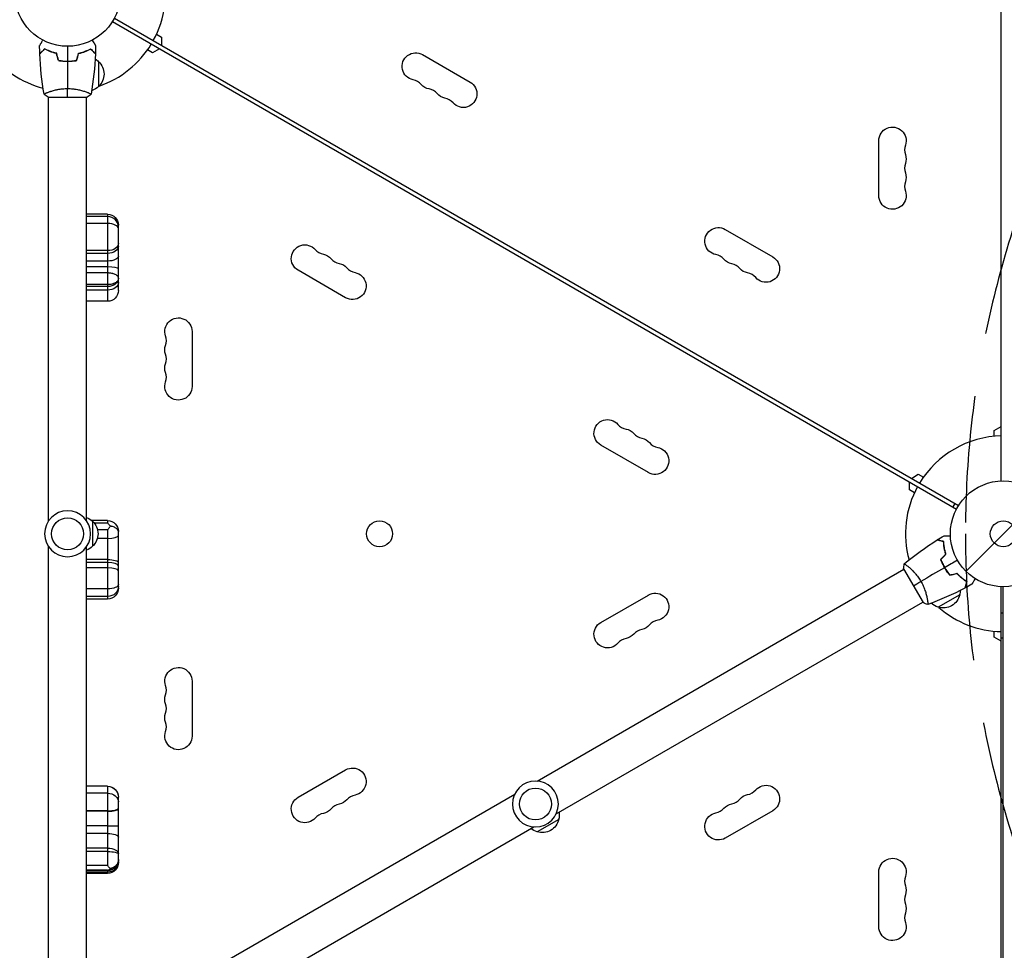
# Model space of a CAD drawing. Units: millimetres. Extents: x -4299 to 5300, y -2992 to 3482.
# Drawn here: x -985 to 1, y -417 to 515 of the extents above; entities that cross this region are included whole.
import ezdxf

# ---------------------------------------------------------------- set-up
doc = ezdxf.new("R2010")
doc.units = ezdxf.units.MM
doc.header["$LTSCALE"] = 20
doc.linetypes.add('HIDDEN', pattern=[9.525, 6.35, -3.175])
for name, color, linetype in [('2d', 230, 'Continuous'), ('AS-Free_Space', 31, 'HIDDEN'), ('AS-Free_Space_Hatch', 31, 'Continuous')]:
    doc.layers.add(name, color=color, linetype=linetype)

msp = doc.modelspace()

# ---------------------------------------------------------------- hatches: boundary and pattern name
at = {"layer": 'AS-Free_Space_Hatch'}
h = msp.add_hatch(dxfattribs=at)
h.set_pattern_fill('ANSI31', color=256, scale=100, angle=180, style=0)
edge = h.paths.add_edge_path()
edge.add_arc((962.04, -0.01), 1000, 180, 270)
edge.add_line((962.04, -1000.01), (3325.04, -1000.01))
edge.add_arc((3342.19, -41.42), 958.74, 268.97483, 362.47562)
edge.add_arc((3342.19, 41.41), 958.74, 357.52438, 451.02517)
edge.add_line((3325.04, 999.99), (962.04, 999.99))
edge.add_arc((962.04, -0.01), 1000, 90, 180)

# ---------------------------------------------------------------- linework, layer by layer
at = {"layer": '2d'}
for p, q in [((-2, 52.96), (-2, 1029.04)), ((-892.17, 512.79), (-46.87, 24.75)), ((-890.17, 516.25), (-44.87, 28.21)), ((-848.03, 500), (-842.94, 497.06)), ((-842.94, 497.06), (-842.94, 488.98)), ((-918.04, 483.58), (-918.04, 483.37)), ((-851.94, 481.47), (-857.03, 484.41)), ((-844.94, 485.52), (-851.94, 481.47)), ((-920.54, 482.62), (-920.54, 482.41)), ((-581.56, 479.7), (-533.93, 452.2)), ((-939.04, 473), (-939.04, 473.2)), ((-937.04, 472.96), (-937.04, 473.16)), ((-934.54, 473.02), (-934.54, 473.22)), ((-906.04, 472.7), (-906.04, 447.7)), ((-956.54, 437), (-917.54, 437)), ((-956.04, 442.19), (-956.04, 442.19)), ((-956.04, 12.96), (-956.04, 437)), ((-918.04, 442.19), (-918.04, 442.19)), ((-918.04, 12.96), (-918.04, 437)), ((-124.65, 338.5), (-124.65, 393.5)), ((-897.04, 319.96), (-918.04, 319.96)), ((-897.04, 317.48), (-918.04, 317.48)), ((-897.04, 319.96), (-897.04, 232.71)), ((-897.04, 310.59), (-918.04, 310.59)), ((-886.04, 243.71), (-886.04, 308.96)), ((-278.46, 304.7), (-230.82, 277.2)), ((-897.04, 283.54), (-918.04, 283.54)), ((-897.04, 280.67), (-918.04, 280.67)), ((-897.04, 273.01), (-918.04, 273.01)), ((-897.04, 267.12), (-918.04, 267.12)), ((-897.04, 261.11), (-918.04, 261.11)), ((-658.58, 236.3), (-706.22, 263.8)), ((-897.04, 249.46), (-918.04, 249.46)), ((-897.04, 247.53), (-918.04, 247.53)), ((-897.04, 244), (-918.04, 244)), ((-897.04, 232.71), (-918.04, 232.71)), ((-812.39, 202.5), (-812.39, 147.5)), ((-9, 103.46), (-2, 107.51)), ((-9, 97.59), (-9, 103.46)), ((-355.47, 61.3), (-403.11, 88.8)), ((-92.1, 55.48), (-85.1, 59.53)), ((-85.1, 59.53), (-80.01, 56.59)), ((-94.1, 43.94), (-94.1, 52.02)), ((-89.01, 41), (-94.1, 43.94)), ((-48.71, 30.43), (-50.71, 26.97)), ((-897.04, 13.29), (-913.02, 13.29)), ((-912.04, 12.5), (-912.04, -12.5)), ((-897.04, 10.6), (-910.27, 10.6)), ((-897.04, 13.29), (-897.04, 10.6)), ((-897.04, 3.8), (-906.99, 3.8)), ((-897.04, 3.8), (-897.04, -65.38)), ((-886.04, -54.38), (-886.04, 2.29)), ((-897.04, -4.67), (-907.21, -4.67)), ((-956.04, -437), (-956.04, -12.96)), ((-918.04, -437), (-918.04, -12.96)), ((-897.04, -25.8), (-918.04, -25.8)), ((-897.04, -28.74), (-918.04, -28.74)), ((-897.04, -34.08), (-918.04, -34.08)), ((-466.79, -247.56), (-99.57, -35.55)), ((-99.82, -35.11), (-80.32, -68.89)), ((-95.07, -32.95), (-95.07, -32.95)), ((-59.72, -32.17), (-59.89, -32.27)), ((-58.92, -34.02), (-58.75, -33.92)), ((-57.45, -36.05), (-57.62, -36.15)), ((-42.31, -43.48), (-42.49, -43.59)), ((-40.22, -45.16), (-40.41, -45.27)), ((-897.04, -55.14), (-918.04, -55.14)), ((-2, -1029.04), (-2, -52.96)), ((0, -1029), (0, -53)), ((-897.04, -62.62), (-918.04, -62.62)), ((-897.04, -65.38), (-918.04, -65.38)), ((-447.79, -280.47), (-80.57, -68.45)), ((-403.11, -88.8), (-355.47, -61.3)), ((-76.07, -65.86), (-76.07, -65.86)), ((-43.65, -61), (-65.3, -73.5)), ((-2, -79.25), (0, -79.25)), ((-9, -103.46), (-9, -97.59)), ((-2, -107.51), (-9, -103.46)), ((-2, -104.25), (0, -104.25)), ((-812.39, -147.5), (-812.39, -202.5)), ((-706.22, -263.8), (-658.58, -236.3)), ((-897.04, -252.71), (-918.04, -252.71)), ((-897.04, -252.71), (-918.04, -252.71)), ((-897.04, -252.71), (-897.04, -332.11)), ((-897.04, -259.79), (-918.04, -259.79)), ((-886.04, -328.96), (-886.04, -263.71)), ((-856.47, -472.55), (-489.24, -260.53)), ((-897.04, -277.32), (-918.04, -277.32)), ((-897.04, -277.67), (-918.04, -277.67)), ((-445.19, -285.9), (-466.85, -298.4)), ((-230.82, -277.2), (-278.46, -304.7)), ((-897.04, -292.19), (-918.04, -292.19)), ((-837.47, -505.45), (-470.24, -293.44)), ((-897.04, -300.04), (-918.04, -300.04)), ((-897.04, -314.63), (-918.04, -314.63)), ((-897.04, -318), (-918.04, -318)), ((-897.04, -332.11), (-918.04, -332.11)), ((-897.04, -336.72), (-918.04, -336.72)), ((-897.04, -337.02), (-918.04, -337.02)), ((-897.04, -337.14), (-918.04, -337.14)), ((-897.04, -338.76), (-918.04, -338.76)), ((-897.04, -339.96), (-918.04, -339.96)), ((-897.04, -336.72), (-897.04, -339.96)), ((-124.65, -393.5), (-124.65, -338.5))]:
    msp.add_line(p, q, dxfattribs=at)
for centre, radius in [((-937.04, 541), 53), ((0, 0), 53), ((-937.04, 0), 16), ((-624.61, 0), 13), ((0, 0), 13), ((-468.52, -270.5), 16)]:
    msp.add_circle(centre, radius, dxfattribs=at)
at = {"layer": '2d', "extrusion": (0, 0, -1)}
for centre in [(937.04, 0), (468.52, -270.5)]:
    msp.add_circle(centre, 23, dxfattribs=at)
at = {"layer": '2d'}
for centre, radius, start, end in [((-937.04, 541), 98, 331.16938, 14.79995), ((-937.04, 541), 98, 288.76833, 328.83062), ((-937.04, 541), 98, 216.47834, 255.51239), ((-593.68, 440.38), 14.35, 40.89011, 79.10989), ((-577.8, 431.22), 14.35, 40.89011, 79.10989), ((-561.93, 422.05), 14.35, 40.89011, 79.10989), ((-84.54, 384.33), 14.35, 160.89011, 199.10989), ((-84.54, 366), 14.35, 160.89011, 199.10989), ((-84.54, 347.67), 14.35, 160.89011, 199.10989), ((-678.22, 293.95), 14.35, 220.89011, 259.10989), ((-290.57, 265.38), 14.35, 40.89011, 79.10989), ((-662.35, 284.78), 14.35, 220.89011, 259.10989), ((-646.47, 275.62), 14.35, 220.89011, 259.10989), ((-274.69, 256.22), 14.35, 40.89011, 79.10989), ((-258.82, 247.05), 14.35, 40.89011, 79.10989), ((-852.5, 193.33), 14.35, 340.89011, 19.10989), ((-852.5, 175), 14.35, 340.89011, 19.10989), ((-852.5, 156.67), 14.35, 340.89011, 19.10989), ((-375.11, 118.95), 14.35, 220.89011, 259.10989), ((-359.24, 109.78), 14.35, 220.89011, 259.10989), ((-343.36, 100.62), 14.35, 220.89011, 259.10989), ((0, 0), 98, 91.16938, 148.83062), ((0, 0), 98, 151.16938, 195.51239), ((0, 0), 98, 228.76833, 268.83062), ((-343.36, -100.62), 14.35, 100.89011, 139.10989), ((-359.24, -109.78), 14.35, 100.89011, 139.10989), ((-375.11, -118.95), 14.35, 100.89011, 139.10989), ((-852.5, -156.67), 14.35, 340.89011, 19.10989), ((-852.5, -175), 14.35, 340.89011, 19.10989), ((-852.5, -193.33), 14.35, 340.89011, 19.10989), ((-646.47, -275.62), 14.35, 100.89011, 139.10989), ((-274.69, -256.22), 14.35, 280.89011, 319.10989), ((-258.82, -247.05), 14.35, 280.89011, 319.10989), ((-662.35, -284.78), 14.35, 100.89011, 139.10989), ((-290.57, -265.38), 14.35, 280.89011, 319.10989), ((-678.22, -293.95), 14.35, 100.89011, 139.10989), ((-84.54, -347.67), 14.35, 160.89011, 199.10989), ((-84.54, -366), 14.35, 160.89011, 199.10989), ((-84.54, -384.33), 14.35, 160.89011, 199.10989)]:
    msp.add_arc(centre, radius, start, end, dxfattribs=at)
at = {"layer": '2d', "extrusion": (0, 0, -1)}
for centre, radius, start, end in [((918.23, 460.7), 17, 121.06348, 135.8135), ((588.39, 467.88), 13.65, 280.89011, 120), ((917.56, 460.2), 17, 132.66793, 227.33207), ((918.23, 459.7), 17, 224.1865, 251.84994), ((572.51, 458.71), 13.65, 280.89011, 319.10989), ((540.76, 440.38), 13.65, 120, 319.10989), ((556.64, 449.55), 13.65, 280.89011, 319.10989), ((111, 393.5), 13.65, 0, 199.10989), ((111, 375.17), 13.65, 160.89011, 199.10989), ((111, 356.83), 13.65, 160.89011, 199.10989), ((111, 338.5), 13.65, 160.89011, 0), ((897.04, 308.96), 11, 90, 180), ((285.28, 292.88), 13.65, 280.89011, 120), ((699.39, 275.62), 13.65, 300, 139.10989), ((683.51, 266.45), 13.65, 100.89011, 139.10989), ((237.65, 265.38), 13.65, 120, 319.10989), ((667.64, 257.29), 13.65, 100.89011, 139.10989), ((269.4, 283.71), 13.65, 280.89011, 319.10989), ((651.76, 248.12), 13.65, 100.89011, 300), ((253.53, 274.55), 13.65, 280.89011, 319.10989), ((897.04, 243.71), 11, 180, 270), ((826.04, 202.5), 13.65, 340.89011, 180), ((826.04, 184.17), 13.65, 340.89011, 19.10989), ((826.04, 165.83), 13.65, 340.89011, 19.10989), ((826.04, 147.5), 13.65, 180, 19.10989), ((396.28, 100.62), 13.65, 300, 139.10989), ((380.4, 91.45), 13.65, 100.89011, 139.10989), ((364.53, 82.29), 13.65, 100.89011, 139.10989), ((348.65, 73.12), 13.65, 100.89011, 300), ((924.23, 0.5), 17, 111.35428, 135.8135), ((923.56, 0), 17, 132.66793, 227.33207), ((897.04, 2.29), 11, 90, 180), ((924.23, -0.5), 17, 224.1865, 248.64572), ((897.04, -54.38), 11, 180, 270), ((348.65, -73.12), 13.65, 60, 259.10989), ((60.14, -56.44), 17, 181.06348, 195.8135), ((60.24, -57.27), 17, 192.66793, 287.33207), ((61, -56.94), 17, 284.1865, 311.84994), ((396.28, -100.62), 13.65, 220.89011, 60), ((364.53, -82.29), 13.65, 220.89011, 259.10989), ((380.4, -91.45), 13.65, 220.89011, 259.10989), ((826.04, -147.5), 13.65, 340.89011, 180), ((826.04, -165.83), 13.65, 340.89011, 19.10989), ((826.04, -184.17), 13.65, 340.89011, 19.10989), ((826.04, -202.5), 13.65, 180, 19.10989), ((651.76, -248.12), 13.65, 60, 259.10989), ((897.04, -263.71), 11, 90, 180), ((237.65, -265.38), 13.65, 40.89011, 240), ((699.39, -275.62), 13.65, 220.89011, 60), ((253.53, -274.55), 13.65, 40.89011, 79.10989), ((683.51, -266.45), 13.65, 220.89011, 259.10989), ((667.64, -257.29), 13.65, 220.89011, 259.10989), ((269.4, -283.71), 13.65, 40.89011, 79.10989), ((461.78, -282.17), 17, 192.66793, 287.33207), ((461.68, -281.34), 17, 171.35428, 195.8135), ((285.28, -292.88), 13.65, 240, 79.10989), ((462.55, -281.84), 17, 284.1865, 308.64572), ((111, -338.5), 13.65, 0, 199.10989), ((897.04, -326.02), 11, 180, 270), ((897.04, -328.96), 11, 180, 270), ((111, -356.83), 13.65, 160.89011, 199.10989), ((111, -375.17), 13.65, 160.89011, 199.10989), ((111, -393.5), 13.65, 160.89011, 0)]:
    msp.add_arc(centre, radius, start, end, dxfattribs=at)
at = {"layer": '2d'}
for centre, major_axis, ratio, start_param, end_param in [((-897.04, 307.33), (-11, 0), 0.923018, 3.141593, 4.712389), ((-897.04, 305.54), (-11, 0), 0.459087, 3.141593, 4.712389), ((-897.04, 265.28), (11, 0), 0.166901, 0, 1.570796), ((-897.04, -1.59), (11, 0), 0.279844, 4.712389, 6.283185), ((-897.04, -32.12), (-11, 0), 0.307684, 3.141593, 4.712389), ((-897.04, -37.06), (-11, 0), 0.270657, 3.141593, 4.712389), ((-897.04, -274.67), (11, 0), 0.240661, 4.712389, 6.283185), ((-897.04, -275.74), (11, 0), 0.17623, 4.712389, 6.283185)]:
    msp.add_ellipse(centre, major_axis=major_axis, ratio=ratio, start_param=start_param, end_param=end_param, dxfattribs=at)
at = {"layer": '2d', "extrusion": (0, 0, -1)}
for centre, major_axis, ratio, start_param, end_param in [((-897.04, 290.52), (-11, 0), 0.634247, 3.141593, 4.712389), ((-897.04, 287.98), (-11, 0), 0.664871, 3.141593, 4.712389), ((-897.04, 278), (11, 0), 0.4541, 0, 1.570796), ((-897.04, 255.72), (-11, 0), 0.744816, 3.141593, 4.712389), ((-897.04, 251.47), (11, 0), 0.678492, 0, 1.570796), ((-897.04, -28.85), (-11, 0), 0.277102, 1.570796, 3.141593), ((-897.04, -50.9), (-11, 0), 0.384756, 3.141593, 4.712389), ((-897.04, -52.85), (11, 0), 0.888391, 0, 1.570796), ((-897.04, -263.71), (-11, 0), 0.999974, 1.570796, 3.141593), ((-897.04, -268.3), (11, 0), 0.774369, -1.570796, 0), ((-897.04, -292.45), (11, 0), 0.023161, -1.570796, 0), ((-897.04, -303.54), (-11, 0), 0.31787, 1.570796, 3.141593), ((-897.04, -320.34), (11, 0), 0.518733, -1.570796, 0), ((-897.04, -320.88), (-11, 0), 0.261879, 1.570796, 3.141593), ((-897.04, -326.68), (11, 0), 0.951488, 0, 1.570796), ((-897.04, -328.17), (-11, 0), 0.962676, 3.141593, 4.712389)]:
    msp.add_ellipse(centre, major_axis=major_axis, ratio=ratio, start_param=start_param, end_param=end_param, dxfattribs=at)
at = {"layer": '2d'}
for points, knots in [([(-965.06, 488.61), (-965.06, 488.61), (-965.05, 488.62), (-965.04, 488.64), (-965.04, 488.64), (-965.03, 488.66), (-965.03, 488.67), (-965.02, 488.68), (-965.01, 488.69), (-964.97, 488.77), (-964.92, 488.85), (-964.72, 489.2), (-964.51, 489.56), (-964.12, 490.25), (-963.97, 490.5), (-963.65, 491.05), (-963.49, 491.34), (-962.95, 492.26), (-962.56, 492.94), (-962.05, 493.83), (-961.95, 494), (-961.85, 494.17)], [0.03093242, 0.03093242, 0.03093242, 0.03093242, 0.03756195, 0.03756195, 0.04131815, 0.04131815, 0.04225719, 0.04225719, 0.04319624, 0.04319624, 0.04507434, 0.04507434, 0.04883054, 0.04883054, 0.05070863, 0.05070863, 0.05258673, 0.05258673, 0.05634293, 0.05634293, 0.05718798, 0.05718798, 0.05718798, 0.05718798]), ([(-912.23, 494.17), (-912.13, 493.99), (-912.03, 493.82), (-911.51, 492.92), (-911.11, 492.24), (-910.58, 491.31), (-910.4, 491.01), (-910.09, 490.46), (-909.94, 490.21), (-909.68, 489.76), (-909.56, 489.55), (-909.36, 489.2), (-909.28, 489.06), (-909.14, 488.83), (-909.1, 488.75), (-909.06, 488.68), (-909.06, 488.67), (-909.05, 488.67), (-909.05, 488.66), (-909.04, 488.64), (-909.03, 488.64), (-909.02, 488.62), (-909.02, 488.61), (-909.02, 488.61)], [0.00292306, 0.00292306, 0.00292306, 0.00292306, 0.00379004, 0.00379004, 0.00758008, 0.00758008, 0.0094751, 0.0094751, 0.01137012, 0.01137012, 0.01326514, 0.01326514, 0.01516016, 0.01516016, 0.01705518, 0.01705518, 0.01800269, 0.01800269, 0.0189502, 0.0189502, 0.02274024, 0.02274024, 0.02935902, 0.02935902, 0.02935902, 0.02935902]), ([(-960.08, 485.49), (-960.63, 484.94), (-961.14, 484.43), (-962.09, 483.49), (-962.52, 483.06), (-963.1, 482.48), (-963.28, 482.3), (-963.62, 481.96), (-963.77, 481.8), (-964.19, 481.38), (-964.41, 481.16), (-964.64, 480.93), (-964.7, 480.87), (-964.77, 480.81), (-964.78, 480.79), (-964.81, 480.77), (-964.81, 480.76), (-964.83, 480.74), (-964.85, 480.73), (-964.86, 480.71), (-964.86, 480.71), (-964.87, 480.7), (-964.87, 480.7), (-964.87, 480.7)], [0, 0, 0, 0, 0.0035063, 0.0035063, 0.0070126, 0.0070126, 0.00876575, 0.00876575, 0.0105189, 0.0105189, 0.0140252, 0.0140252, 0.01577835, 0.01577835, 0.01665493, 0.01665493, 0.0175315, 0.0175315, 0.02103781, 0.02103781, 0.02454411, 0.02454411, 0.0274484, 0.0274484, 0.0274484, 0.0274484]), ([(-960.04, 485.25), (-960.59, 484.7), (-961.11, 484.18), (-962.05, 483.24), (-962.49, 482.8), (-963.07, 482.22), (-963.25, 482.04), (-963.59, 481.7), (-963.75, 481.54), (-964.17, 481.12), (-964.39, 480.9), (-964.63, 480.67), (-964.69, 480.6), (-964.77, 480.52), (-964.8, 480.49), (-964.82, 480.47), (-964.84, 480.46), (-964.85, 480.44), (-964.85, 480.44), (-964.86, 480.43), (-964.86, 480.43), (-964.86, 480.43)], [0, 0, 0, 0, 0.00350666, 0.00350666, 0.00701332, 0.00701332, 0.00876665, 0.00876665, 0.01051997, 0.01051997, 0.01402663, 0.01402663, 0.01577996, 0.01577996, 0.01753329, 0.01753329, 0.02103995, 0.02103995, 0.02454661, 0.02454661, 0.02744921, 0.02744921, 0.02744921, 0.02744921]), ([(-947.97, 481), (-949.21, 481.28), (-950.38, 481.6), (-952.62, 482.29), (-953.69, 482.66), (-955.21, 483.24), (-955.7, 483.44), (-956.66, 483.85), (-957.13, 484.05), (-958.48, 484.67), (-959.32, 485.09), (-960.08, 485.49)], [0, 0, 0, 0, 0.00404294, 0.00404294, 0.00808588, 0.00808588, 0.01010735, 0.01010735, 0.01212882, 0.01212882, 0.01617176, 0.01617176, 0.01617176, 0.01617176]), ([(-948.13, 480.83), (-949.35, 481.11), (-950.5, 481.43), (-952.7, 482.1), (-953.75, 482.47), (-955.74, 483.23), (-956.69, 483.63), (-958.47, 484.45), (-959.29, 484.85), (-960.04, 485.25)], [0, 0, 0, 0, 0.00398181, 0.00398181, 0.00796362, 0.00796362, 0.01194542, 0.01194542, 0.01592723, 0.01592723, 0.01592723, 0.01592723]), ([(-926.11, 481), (-924.87, 481.28), (-923.7, 481.6), (-921.45, 482.29), (-920.39, 482.66), (-918.87, 483.24), (-918.38, 483.44), (-917.42, 483.85), (-916.95, 484.05), (-915.59, 484.67), (-914.76, 485.09), (-914, 485.49)], [0, 0, 0, 0, 0.00404294, 0.00404294, 0.00808588, 0.00808588, 0.01010735, 0.01010735, 0.01212882, 0.01212882, 0.01617176, 0.01617176, 0.01617176, 0.01617176]), ([(-925.95, 480.83), (-924.73, 481.11), (-923.58, 481.43), (-921.38, 482.1), (-920.33, 482.47), (-918.34, 483.23), (-917.39, 483.63), (-915.61, 484.45), (-914.79, 484.85), (-914.04, 485.25)], [0, 0, 0, 0, 0.00398181, 0.00398181, 0.00796362, 0.00796362, 0.01194542, 0.01194542, 0.01592723, 0.01592723, 0.01592723, 0.01592723]), ([(-914.04, 485.25), (-913.48, 484.7), (-912.97, 484.18), (-912.03, 483.24), (-911.59, 482.8), (-911.01, 482.22), (-910.83, 482.04), (-910.49, 481.7), (-910.33, 481.54), (-909.91, 481.12), (-909.69, 480.9), (-909.45, 480.67), (-909.39, 480.6), (-909.31, 480.52), (-909.28, 480.49), (-909.26, 480.47), (-909.24, 480.46), (-909.23, 480.44), (-909.22, 480.44), (-909.22, 480.43), (-909.22, 480.43), (-909.22, 480.43)], [0, 0, 0, 0, 0.00350666, 0.00350666, 0.00701332, 0.00701332, 0.00876665, 0.00876665, 0.01051997, 0.01051997, 0.01402663, 0.01402663, 0.01577996, 0.01577996, 0.01753329, 0.01753329, 0.02103995, 0.02103995, 0.02454661, 0.02454661, 0.02744921, 0.02744921, 0.02744921, 0.02744921]), ([(-914, 485.49), (-913.45, 484.94), (-912.94, 484.43), (-911.99, 483.49), (-911.56, 483.06), (-910.98, 482.48), (-910.8, 482.3), (-910.46, 481.96), (-910.31, 481.8), (-909.89, 481.38), (-909.67, 481.16), (-909.44, 480.93), (-909.38, 480.87), (-909.31, 480.81), (-909.3, 480.79), (-909.27, 480.77), (-909.26, 480.76), (-909.24, 480.74), (-909.23, 480.73), (-909.22, 480.71), (-909.21, 480.71), (-909.21, 480.7), (-909.21, 480.7), (-909.21, 480.7)], [0, 0, 0, 0, 0.0035063, 0.0035063, 0.0070126, 0.0070126, 0.00876575, 0.00876575, 0.0105189, 0.0105189, 0.0140252, 0.0140252, 0.01577835, 0.01577835, 0.01665493, 0.01665493, 0.0175315, 0.0175315, 0.02103781, 0.02103781, 0.02454411, 0.02454411, 0.0274484, 0.0274484, 0.0274484, 0.0274484]), ([(-946.25, 473.83), (-944.78, 473.55), (-943.28, 473.33), (-940.97, 473.11), (-940.2, 473.06), (-938.63, 472.98), (-937.83, 472.96), (-937.04, 472.96)], [0, 0, 0, 0, 0.004702909, 0.004702909, 0.007054363, 0.007054363, 0.009405818, 0.009405818, 0.009405818, 0.009405818]), ([(-946.09, 474), (-944.64, 473.73), (-943.17, 473.52), (-940.9, 473.31), (-940.14, 473.25), (-938.6, 473.18), (-937.81, 473.16), (-937.04, 473.16)], [0, 0, 0, 0, 0.004616902, 0.004616902, 0.006925353, 0.006925353, 0.009233803, 0.009233803, 0.009233803, 0.009233803]), ([(-937.04, 473.16), (-935.49, 473.16), (-933.96, 473.23), (-931.69, 473.45), (-930.94, 473.53), (-929.45, 473.74), (-928.71, 473.86), (-927.99, 474)], [0.009233803, 0.009233803, 0.009233803, 0.009233803, 0.013850802, 0.013850802, 0.016159301, 0.016159301, 0.0184678, 0.0184678, 0.0184678, 0.0184678]), ([(-937.04, 472.96), (-935.46, 472.96), (-933.9, 473.04), (-931.6, 473.26), (-930.83, 473.35), (-929.31, 473.56), (-928.56, 473.69), (-927.83, 473.83)], [0.009405818, 0.009405818, 0.009405818, 0.009405818, 0.01410835, 0.01410835, 0.016459616, 0.016459616, 0.018810883, 0.018810883, 0.018810883, 0.018810883]), ([(-960.54, 440), (-960.54, 440), (-960.54, 440), (-960.54, 440), (-960.54, 440.02), (-960.55, 440.07), (-960.55, 440.09), (-960.51, 440.14), (-960.48, 440.17), (-960.28, 440.34), (-959.95, 440.53), (-959.21, 440.89), (-958.92, 441.02), (-958.26, 441.31), (-957.9, 441.47), (-956.7, 441.95), (-955.76, 442.3), (-954.41, 442.76), (-954.14, 442.85), (-953.57, 443.04), (-953.28, 443.13), (-952.38, 443.4), (-951.76, 443.58), (-950.46, 443.94), (-949.79, 444.11), (-948.73, 444.36), (-948.37, 444.44), (-947.64, 444.6), (-947.26, 444.68), (-945.38, 445.05), (-943.8, 445.29), (-941.32, 445.55), (-940.47, 445.62), (-938.76, 445.71), (-937.9, 445.73), (-937.04, 445.73)], [0.12220864, 0.12220864, 0.12220864, 0.12220864, 0.12268837, 0.12268837, 0.12524335, 0.12524335, 0.12652085, 0.12652085, 0.12779834, 0.12779834, 0.13290832, 0.13290832, 0.13546331, 0.13546331, 0.1380183, 0.1380183, 0.14312827, 0.14312827, 0.14440577, 0.14440577, 0.14568326, 0.14568326, 0.14823825, 0.14823825, 0.15079324, 0.15079324, 0.15207073, 0.15207073, 0.15334823, 0.15334823, 0.15845821, 0.15845821, 0.16101319, 0.16101319, 0.16356818, 0.16356818, 0.16356818, 0.16356818]), ([(-937.04, 445.73), (-936.18, 445.73), (-935.32, 445.71), (-933.63, 445.62), (-932.79, 445.55), (-931.55, 445.42), (-931.14, 445.38), (-930.32, 445.27), (-929.92, 445.21), (-928.72, 445.03), (-927.94, 444.9), (-926.44, 444.6), (-925.71, 444.45), (-924.29, 444.11), (-923.6, 443.94), (-921.63, 443.4), (-920.45, 443.03), (-918.84, 442.48), (-918.33, 442.3), (-917.38, 441.94), (-916.95, 441.78), (-915.76, 441.29), (-915.11, 441), (-914.36, 440.64), (-914.16, 440.53), (-913.83, 440.34), (-913.71, 440.26), (-913.59, 440.17), (-913.57, 440.14), (-913.53, 440.09), (-913.53, 440.07), (-913.54, 440.02), (-913.54, 440), (-913.54, 440), (-913.54, 440), (-913.54, 440)], [0.16356818, 0.16356818, 0.16356818, 0.16356818, 0.1661247, 0.1661247, 0.16868122, 0.16868122, 0.16995948, 0.16995948, 0.17123774, 0.17123774, 0.17379425, 0.17379425, 0.17635077, 0.17635077, 0.17890729, 0.17890729, 0.18402032, 0.18402032, 0.18657684, 0.18657684, 0.18913336, 0.18913336, 0.19424639, 0.19424639, 0.19680291, 0.19680291, 0.19935943, 0.19935943, 0.20063769, 0.20063769, 0.20191595, 0.20191595, 0.20447247, 0.20447247, 0.20490292, 0.20490292, 0.20490292, 0.20490292]), ([(-886.04, 255.87), (-886.04, 256.21), (-886.11, 256.55), (-886.39, 257.21), (-886.6, 257.54), (-887.02, 258.01), (-887.17, 258.17), (-887.51, 258.47), (-887.69, 258.62), (-888.29, 259.04), (-888.74, 259.31), (-889.77, 259.8), (-890.33, 260.02), (-891.22, 260.31), (-891.53, 260.4), (-892.17, 260.56), (-892.49, 260.64), (-893.49, 260.84), (-894.18, 260.94), (-895.23, 261.04), (-895.59, 261.06), (-896.31, 261.1), (-896.68, 261.11), (-897.04, 261.11)], [-0.0000212, -0.0000212, -0.0000212, -0.0000212, 0.00215444, 0.00215444, 0.00433009, 0.00433009, 0.00541792, 0.00541792, 0.00650574, 0.00650574, 0.00868139, 0.00868139, 0.01085703, 0.01085703, 0.01194486, 0.01194486, 0.01303268, 0.01303268, 0.01520833, 0.01520833, 0.01629615, 0.01629615, 0.01738398, 0.01738398, 0.01738398, 0.01738398]), ([(-886.04, 255.87), (-886.04, 255.39), (-886.11, 254.92), (-886.39, 254.04), (-886.6, 253.62), (-887.02, 253.02), (-887.17, 252.83), (-887.51, 252.46), (-887.7, 252.28), (-888.29, 251.77), (-888.74, 251.46), (-889.77, 250.89), (-890.32, 250.65), (-891.22, 250.33), (-891.53, 250.23), (-892.16, 250.05), (-892.49, 249.97), (-893.49, 249.75), (-894.17, 249.64), (-895.23, 249.53), (-895.59, 249.51), (-896.31, 249.47), (-896.68, 249.46), (-897.04, 249.46)], [-0.0000212, -0.0000212, -0.0000212, -0.0000212, 0.00215903, 0.00215903, 0.00433925, 0.00433925, 0.00542937, 0.00542937, 0.00651948, 0.00651948, 0.00869971, 0.00869971, 0.01087994, 0.01087994, 0.01197005, 0.01197005, 0.01306017, 0.01306017, 0.01524039, 0.01524039, 0.01633051, 0.01633051, 0.01742062, 0.01742062, 0.01742062, 0.01742062]), ([(-894.13, 7.65), (-894.45, 8.05), (-894.77, 8.43), (-895.74, 9.49), (-896.39, 10.09), (-897.04, 10.59), (-897.04, 10.59), (-897.04, 10.6)], [-5.169926, -5.169926, -5.169926, -5.169926, -3.432735, -3.432735, 0, 0, 0.006971, 0.006971, 0.006971, 0.006971]), ([(-897.04, 3.8), (-897.04, 3.81), (-897.04, 3.81), (-896.42, 4.67), (-895.81, 5.51), (-894.84, 6.77), (-894.48, 7.22), (-894.13, 7.65)], [-65.781119, -65.781119, -65.781119, -65.781119, -65.774206, -65.774206, -62.567212, -62.567212, -60.684938, -60.684938, -60.684938, -60.684938]), ([(-886.04, 1.45), (-886.04, 1.45), (-886.04, 1.46), (-886.04, 1.93), (-886.12, 2.39), (-886.44, 3.3), (-886.68, 3.74), (-887.57, 4.89), (-888.39, 5.56), (-890.42, 6.68), (-891.62, 7.12), (-893.32, 7.51), (-893.72, 7.59), (-894.13, 7.65)], [-0.005346, -0.005346, -0.005346, -0.005346, 0, 0, 2.518697, 2.518697, 4.968781, 4.968781, 9.32203, 9.32203, 13.602585, 13.602585, 14.882918, 14.882918, 14.882918, 14.882918]), ([(-59.78, -7.95), (-60.54, -7.75), (-61.24, -7.56), (-62.53, -7.22), (-63.12, -7.06), (-63.92, -6.85), (-64.17, -6.78), (-64.63, -6.66), (-64.84, -6.6), (-65.42, -6.44), (-65.73, -6.36), (-66.04, -6.28), (-66.13, -6.25), (-66.25, -6.22), (-66.28, -6.21), (-66.31, -6.2), (-66.33, -6.2), (-66.35, -6.19), (-66.36, -6.19), (-66.36, -6.19), (-66.37, -6.19), (-66.37, -6.19)], [0, 0, 0, 0, 0.00350666, 0.00350666, 0.00701332, 0.00701332, 0.00876665, 0.00876665, 0.01051997, 0.01051997, 0.01402663, 0.01402663, 0.01577996, 0.01577996, 0.01753329, 0.01753329, 0.02103995, 0.02103995, 0.02454661, 0.02454661, 0.02744921, 0.02744921, 0.02744921, 0.02744921]), ([(-59.59, -7.8), (-60.34, -7.6), (-61.04, -7.41), (-62.33, -7.06), (-62.92, -6.91), (-63.71, -6.7), (-63.96, -6.63), (-64.42, -6.5), (-64.63, -6.45), (-65.21, -6.29), (-65.51, -6.21), (-65.82, -6.13), (-65.9, -6.11), (-65.99, -6.08), (-66.01, -6.08), (-66.05, -6.07), (-66.06, -6.07), (-66.08, -6.06), (-66.1, -6.05), (-66.12, -6.05), (-66.13, -6.05), (-66.13, -6.05), (-66.14, -6.05), (-66.14, -6.05)], [0, 0, 0, 0, 0.0035063, 0.0035063, 0.0070126, 0.0070126, 0.00876575, 0.00876575, 0.0105189, 0.0105189, 0.0140252, 0.0140252, 0.01577835, 0.01577835, 0.01665493, 0.01665493, 0.0175315, 0.0175315, 0.02103781, 0.02103781, 0.02454411, 0.02454411, 0.0274484, 0.0274484, 0.0274484, 0.0274484]), ([(-57.65, -20.48), (-58.02, -19.29), (-58.32, -18.13), (-58.84, -15.88), (-59.04, -14.79), (-59.38, -12.69), (-59.51, -11.67), (-59.69, -9.72), (-59.75, -8.8), (-59.78, -7.95)], [0, 0, 0, 0, 0.00398181, 0.00398181, 0.00796362, 0.00796362, 0.01194542, 0.01194542, 0.01592723, 0.01592723, 0.01592723, 0.01592723]), ([(-57.43, -20.54), (-57.8, -19.32), (-58.11, -18.14), (-58.64, -15.86), (-58.85, -14.75), (-59.1, -13.14), (-59.18, -12.62), (-59.31, -11.58), (-59.36, -11.07), (-59.5, -9.59), (-59.56, -8.66), (-59.59, -7.8)], [0, 0, 0, 0, 0.00404294, 0.00404294, 0.00808588, 0.00808588, 0.01010735, 0.01010735, 0.01212882, 0.01212882, 0.01617176, 0.01617176, 0.01617176, 0.01617176]), ([(-59.38, -1.93), (-59.38, -1.93), (-59.37, -1.93), (-59.35, -1.93), (-59.34, -1.93), (-59.32, -1.93), (-59.32, -1.93), (-59.3, -1.93), (-59.28, -1.93), (-59.2, -1.93), (-59.1, -1.93), (-58.7, -1.93), (-58.28, -1.93), (-57.49, -1.93), (-57.2, -1.93), (-56.57, -1.93), (-56.23, -1.93), (-55.17, -1.93), (-54.39, -1.93), (-53.35, -1.93), (-53.16, -1.93), (-52.96, -1.93)], [0.03093242, 0.03093242, 0.03093242, 0.03093242, 0.03756195, 0.03756195, 0.04131815, 0.04131815, 0.04225719, 0.04225719, 0.04319624, 0.04319624, 0.04507434, 0.04507434, 0.04883054, 0.04883054, 0.05070863, 0.05070863, 0.05258673, 0.05258673, 0.05634293, 0.05634293, 0.05718798, 0.05718798, 0.05718798, 0.05718798]), ([(-62.78, -25.61), (-62.29, -27.02), (-61.72, -28.43), (-60.76, -30.54), (-60.42, -31.24), (-59.7, -32.64), (-59.32, -33.34), (-58.92, -34.02)], [0, 0, 0, 0, 0.004702909, 0.004702909, 0.007054363, 0.007054363, 0.009405818, 0.009405818, 0.009405818, 0.009405818]), ([(-62.55, -25.66), (-62.06, -27.05), (-61.5, -28.43), (-60.56, -30.5), (-60.22, -31.19), (-59.51, -32.56), (-59.14, -33.25), (-58.75, -33.92)], [0, 0, 0, 0, 0.004616902, 0.004616902, 0.006925353, 0.006925353, 0.009233803, 0.009233803, 0.009233803, 0.009233803]), ([(-99.22, -30.15), (-99.22, -30.15), (-99.22, -30.15), (-99.22, -30.15), (-99.2, -30.13), (-99.16, -30.1), (-99.14, -30.1), (-99.08, -30.1), (-99.04, -30.11), (-98.8, -30.21), (-98.46, -30.4), (-97.78, -30.86), (-97.52, -31.04), (-96.94, -31.47), (-96.63, -31.71), (-95.61, -32.5), (-94.83, -33.14), (-93.77, -34.07), (-93.55, -34.27), (-93.1, -34.67), (-92.88, -34.87), (-92.19, -35.51), (-91.72, -35.96), (-90.77, -36.91), (-90.28, -37.4), (-89.54, -38.19), (-89.29, -38.47), (-88.78, -39.02), (-88.53, -39.31), (-87.27, -40.76), (-86.27, -42), (-84.8, -44.02), (-84.32, -44.72), (-83.39, -46.16), (-82.94, -46.89), (-82.51, -47.64)], [0.12220864, 0.12220864, 0.12220864, 0.12220864, 0.12268837, 0.12268837, 0.12524335, 0.12524335, 0.12652085, 0.12652085, 0.12779834, 0.12779834, 0.13290832, 0.13290832, 0.13546331, 0.13546331, 0.1380183, 0.1380183, 0.14312827, 0.14312827, 0.14440577, 0.14440577, 0.14568326, 0.14568326, 0.14823825, 0.14823825, 0.15079324, 0.15079324, 0.15207073, 0.15207073, 0.15334823, 0.15334823, 0.15845821, 0.15845821, 0.16101319, 0.16101319, 0.16356818, 0.16356818, 0.16356818, 0.16356818]), ([(-58.92, -34.02), (-58.14, -35.39), (-57.29, -36.7), (-55.95, -38.59), (-55.48, -39.21), (-54.54, -40.41), (-54.06, -41), (-53.57, -41.57)], [0.009405818, 0.009405818, 0.009405818, 0.009405818, 0.01410835, 0.01410835, 0.016459616, 0.016459616, 0.018810883, 0.018810883, 0.018810883, 0.018810883]), ([(-58.75, -33.92), (-57.98, -35.26), (-57.15, -36.55), (-55.83, -38.41), (-55.38, -39.01), (-54.45, -40.2), (-53.98, -40.78), (-53.5, -41.34)], [0.009233803, 0.009233803, 0.009233803, 0.009233803, 0.013850802, 0.013850802, 0.016159301, 0.016159301, 0.0184678, 0.0184678, 0.0184678, 0.0184678]), ([(-82.51, -47.64), (-82.07, -48.38), (-81.67, -49.14), (-80.9, -50.65), (-80.54, -51.4), (-80.03, -52.54), (-79.86, -52.92), (-79.55, -53.68), (-79.39, -54.06), (-78.95, -55.19), (-78.68, -55.93), (-78.18, -57.38), (-77.95, -58.09), (-77.53, -59.48), (-77.34, -60.17), (-76.82, -62.14), (-76.55, -63.36), (-76.22, -65.03), (-76.12, -65.56), (-75.96, -66.55), (-75.89, -67.01), (-75.71, -68.28), (-75.63, -68.99), (-75.58, -69.82), (-75.57, -70.05), (-75.57, -70.43), (-75.58, -70.57), (-75.6, -70.72), (-75.61, -70.76), (-75.64, -70.81), (-75.65, -70.83), (-75.7, -70.84), (-75.72, -70.85), (-75.72, -70.85), (-75.72, -70.85), (-75.72, -70.85)], [0.16356818, 0.16356818, 0.16356818, 0.16356818, 0.1661247, 0.1661247, 0.16868122, 0.16868122, 0.16995948, 0.16995948, 0.17123774, 0.17123774, 0.17379425, 0.17379425, 0.17635077, 0.17635077, 0.17890729, 0.17890729, 0.18402032, 0.18402032, 0.18657684, 0.18657684, 0.18913336, 0.18913336, 0.19424639, 0.19424639, 0.19680291, 0.19680291, 0.19935943, 0.19935943, 0.20063769, 0.20063769, 0.20191595, 0.20191595, 0.20447247, 0.20447247, 0.20490292, 0.20490292, 0.20490292, 0.20490292]), ([(-46.56, -39.69), (-45.71, -40.6), (-44.86, -41.45), (-43.17, -43.01), (-42.33, -43.74), (-40.68, -45.08), (-39.86, -45.7), (-38.26, -46.83), (-37.5, -47.34), (-36.78, -47.8)], [0, 0, 0, 0, 0.00398181, 0.00398181, 0.00796362, 0.00796362, 0.01194542, 0.01194542, 0.01592723, 0.01592723, 0.01592723, 0.01592723]), ([(-46.5, -39.46), (-45.63, -40.4), (-44.77, -41.26), (-43.05, -42.85), (-42.2, -43.59), (-40.93, -44.61), (-40.52, -44.94), (-39.68, -45.57), (-39.27, -45.87), (-38.06, -46.73), (-37.28, -47.25), (-36.55, -47.71)], [0, 0, 0, 0, 0.00404294, 0.00404294, 0.00808588, 0.00808588, 0.01010735, 0.01010735, 0.01212882, 0.01212882, 0.01617176, 0.01617176, 0.01617176, 0.01617176]), ([(-36.78, -47.8), (-36.98, -48.55), (-37.17, -49.25), (-37.52, -50.54), (-37.67, -51.14), (-37.89, -51.93), (-37.95, -52.18), (-38.08, -52.64), (-38.14, -52.86), (-38.29, -53.44), (-38.37, -53.74), (-38.46, -54.06), (-38.48, -54.14), (-38.51, -54.26), (-38.52, -54.29), (-38.53, -54.33), (-38.53, -54.34), (-38.54, -54.36), (-38.54, -54.37), (-38.54, -54.38), (-38.54, -54.38), (-38.54, -54.38)], [0, 0, 0, 0, 0.00350666, 0.00350666, 0.00701332, 0.00701332, 0.00876665, 0.00876665, 0.01051997, 0.01051997, 0.01402663, 0.01402663, 0.01577996, 0.01577996, 0.01753329, 0.01753329, 0.02103995, 0.02103995, 0.02454661, 0.02454661, 0.02744921, 0.02744921, 0.02744921, 0.02744921]), ([(-36.55, -47.71), (-36.75, -48.46), (-36.94, -49.16), (-37.28, -50.45), (-37.44, -51.04), (-37.65, -51.83), (-37.72, -52.08), (-37.84, -52.54), (-37.9, -52.75), (-38.05, -53.33), (-38.13, -53.63), (-38.22, -53.94), (-38.24, -54.02), (-38.26, -54.11), (-38.27, -54.13), (-38.28, -54.16), (-38.28, -54.17), (-38.29, -54.2), (-38.29, -54.22), (-38.3, -54.24), (-38.3, -54.24), (-38.3, -54.25), (-38.3, -54.25), (-38.3, -54.25)], [0, 0, 0, 0, 0.0035063, 0.0035063, 0.0070126, 0.0070126, 0.00876575, 0.00876575, 0.0105189, 0.0105189, 0.0140252, 0.0140252, 0.01577835, 0.01577835, 0.01665493, 0.01665493, 0.0175315, 0.0175315, 0.02103781, 0.02103781, 0.02454411, 0.02454411, 0.0274484, 0.0274484, 0.0274484, 0.0274484]), ([(-28.15, -44.9), (-28.25, -45.08), (-28.35, -45.25), (-28.87, -46.15), (-29.27, -46.83), (-29.8, -47.77), (-29.97, -48.06), (-30.29, -48.61), (-30.44, -48.86), (-30.7, -49.32), (-30.82, -49.52), (-31.02, -49.87), (-31.1, -50.02), (-31.23, -50.24), (-31.28, -50.32), (-31.32, -50.39), (-31.32, -50.4), (-31.33, -50.41), (-31.33, -50.41), (-31.34, -50.43), (-31.35, -50.44), (-31.36, -50.45), (-31.36, -50.46), (-31.36, -50.46)], [0.00292306, 0.00292306, 0.00292306, 0.00292306, 0.00379004, 0.00379004, 0.00758008, 0.00758008, 0.0094751, 0.0094751, 0.01137012, 0.01137012, 0.01326514, 0.01326514, 0.01516016, 0.01516016, 0.01705518, 0.01705518, 0.01800269, 0.01800269, 0.0189502, 0.0189502, 0.02274024, 0.02274024, 0.02935902, 0.02935902, 0.02935902, 0.02935902]), ([(-894.13, -335.17), (-894.45, -334.9), (-894.77, -334.6), (-895.74, -333.65), (-896.39, -332.92), (-897.04, -332.12), (-897.04, -332.11), (-897.04, -332.11)], [-5.169926, -5.169926, -5.169926, -5.169926, -3.432735, -3.432735, 0, 0, 0.006971, 0.006971, 0.006971, 0.006971]), ([(-897.04, -336.72), (-897.04, -336.72), (-897.04, -336.72), (-896.42, -336.57), (-895.81, -336.3), (-894.84, -335.71), (-894.48, -335.46), (-894.13, -335.17)], [-65.781119, -65.781119, -65.781119, -65.781119, -65.774206, -65.774206, -62.567212, -62.567212, -60.684938, -60.684938, -60.684938, -60.684938]), ([(-886.04, -325.96), (-886.04, -325.96), (-886.04, -325.96), (-886.04, -326.66), (-886.12, -327.34), (-886.44, -328.68), (-886.68, -329.33), (-887.57, -331.05), (-888.39, -332.05), (-890.42, -333.72), (-891.62, -334.38), (-893.32, -334.96), (-893.72, -335.07), (-894.13, -335.17)], [-0.005346, -0.005346, -0.005346, -0.005346, 0, 0, 2.518697, 2.518697, 4.968781, 4.968781, 9.32203, 9.32203, 13.602585, 13.602585, 14.882918, 14.882918, 14.882918, 14.882918])]:
    msp.add_open_spline(points, degree=3, knots=knots, dxfattribs=at)
for points in [[(-964.87, 480.7), (-964.97, 483.34), (-965.03, 485.98), (-965.06, 488.61)], [(-937.04, 488), (-937.04, 483.04), (-937.04, 478.09), (-937.04, 473.16)], [(-909.02, 488.61), (-909.05, 485.98), (-909.11, 483.34), (-909.21, 480.7)], [(-960.55, 440.06), (-962.91, 453.39), (-964.35, 466.91), (-964.86, 480.43)], [(-946.25, 473.83), (-946.88, 476.16), (-947.5, 478.5), (-948.13, 480.83)], [(-946.09, 474), (-946.72, 476.33), (-947.34, 478.67), (-947.97, 481)], [(-927.99, 474), (-927.36, 476.33), (-926.74, 478.67), (-926.11, 481)], [(-927.83, 473.83), (-927.2, 476.16), (-926.57, 478.5), (-925.95, 480.83)], [(-909.22, 480.43), (-909.73, 466.91), (-911.17, 453.39), (-913.53, 440.06)], [(-937.04, 472.96), (-937.04, 463.81), (-937.04, 454.73), (-937.04, 445.73)], [(-937.04, 437), (-937.04, 439.53), (-937.04, 442.47), (-937.04, 445.73)], [(-956.54, 437), (-957.96, 437.93), (-959.33, 438.97), (-960.54, 440)], [(-913.54, 440), (-914.75, 438.97), (-916.12, 437.93), (-917.54, 437)], [(-99.17, -30.11), (-88.81, -21.4), (-77.82, -13.39), (-66.37, -6.19)], [(-66.14, -6.05), (-63.9, -4.64), (-61.65, -3.27), (-59.38, -1.93)], [(-62.78, -25.61), (-61.07, -23.9), (-59.36, -22.19), (-57.65, -20.48)], [(-62.55, -25.66), (-60.84, -23.95), (-59.13, -22.24), (-57.43, -20.54)], [(-45.9, -26.5), (-50.2, -28.98), (-54.48, -31.45), (-58.75, -33.92)], [(-99.82, -35.11), (-99.72, -33.42), (-99.5, -31.71), (-99.22, -30.15)], [(-58.92, -34.02), (-66.85, -38.59), (-74.71, -43.14), (-82.51, -47.64)], [(-90.07, -52), (-87.87, -50.73), (-85.33, -49.26), (-82.51, -47.64)], [(-53.57, -41.57), (-51.23, -40.94), (-48.9, -40.31), (-46.56, -39.69)], [(-53.5, -41.34), (-51.16, -40.72), (-48.83, -40.09), (-46.5, -39.46)], [(-38.54, -54.38), (-50.51, -60.7), (-62.94, -66.21), (-75.66, -70.83)], [(-31.36, -50.46), (-33.66, -51.75), (-35.97, -53.02), (-38.3, -54.25)], [(-75.72, -70.85), (-77.21, -70.32), (-78.8, -69.65), (-80.32, -68.89)]]:
    msp.add_open_spline(points, degree=3, dxfattribs=at)
at = {"layer": 'AS-Free_Space', "flags": 128}
msp.add_lwpolyline([(-37.96, -0.01, 0.414214), (962.04, -1000.01), (3325.04, -1000.01, 0.432225), (4300.04, -0.01, 0.432225), (3325.04, 999.99), (962.04, 999.99, 0.414214), (-37.96, -0.01)], format="xyb", close=True, dxfattribs=at)

doc.saveas('drawing.dxf')
